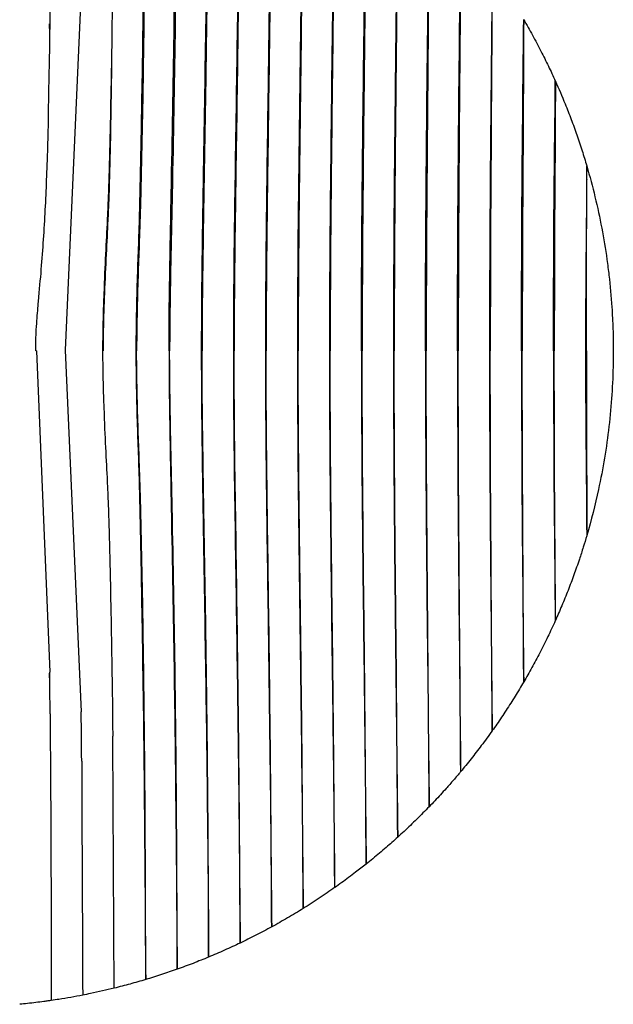
# Model space of a CAD drawing. Units: millimetres. Extents: x 1047 to 1779, y -441 to 748.
# Drawn here: x 1143 to 1222, y 345 to 477 of the extents above; entities that cross this region are included whole.
import ezdxf

# ---------------------------------------------------------------- set-up
doc = ezdxf.new("R2010")
doc.units = ezdxf.units.MM
doc.layers.add('1', color=18, linetype='Continuous', true_color=0x000000)
doc.layers.add('Make2D$Visibile$Curve', color=18, linetype='Continuous', true_color=0x000000)

msp = doc.modelspace()

# ---------------------------------------------------------------- linework, layer by layer
at = {"layer": '1'}
for points in [[(1151.1, 480.53), (1148.97, 432.54), (1151.1, 384.34)], [(1145.13, 432.44), (1146.9, 389.61)]]:
    msp.add_lwpolyline(points, dxfattribs=at)
at = {"layer": 'Make2D$Visibile$Curve', "lineweight": -3}
for points, knots in [([(1159.69, 516.23), (1159.63, 509.38), (1159.59, 502.49), (1159.47, 488.61), (1159.39, 481.61), (1159.23, 470.91), (1159.17, 467.3), (1159.07, 461.78), (1159.03, 459.92), (1158.95, 456.17), (1158.92, 454.31), (1158.84, 450.87), (1158.79, 449.24), (1158.7, 446.23), (1158.65, 444.91), (1158.55, 442.03), (1158.5, 440.45), (1158.42, 436.84), (1158.39, 434.73), (1158.39, 432.44)], [0, 0, 0, 0, 27.020265, 27.020265, 54.040529, 54.040529, 67.550662, 67.550662, 74.305728, 74.305728, 81.060794, 81.060794, 87.81586, 87.81586, 94.570926, 94.570926, 101.325992, 101.325992, 108.081058, 108.081058, 108.081058, 108.081058]), ([(1159.69, 516.23), (1159.68, 502.53), (1159.62, 488.76), (1159.37, 470.9), (1159.32, 467.3), (1159.21, 461.78), (1159.17, 459.91), (1159.09, 456.16), (1159.05, 454.3), (1158.98, 451.62), (1158.95, 450.69), (1158.92, 449.8)], [-108.023339, -108.023339, -108.023339, -108.023339, -54.011669, -54.011669, -40.508752, -40.508752, -33.757293, -33.757293, -27.005835, -27.005835, -23.26251, -23.26251, -23.26251, -23.26251]), ([(1162.8, 432.44), (1162.8, 434.55), (1162.81, 436.6), (1162.86, 440.47), (1162.89, 442.29), (1162.95, 445.92), (1162.99, 447.72), (1163.05, 451.37), (1163.09, 453.21), (1163.26, 462.29), (1163.38, 469.11), (1163.68, 489.2), (1163.78, 502.08), (1163.88, 514.86)], [0, 0, 0, 0, 6.256692, 6.256692, 12.513385, 12.513385, 18.770077, 18.770077, 25.02677, 25.02677, 50.053539, 50.053539, 100.107078, 100.107078, 100.107078, 100.107078]), ([(1163.89, 514.85), (1163.87, 502.07), (1163.8, 489.2), (1163.52, 469.1), (1163.4, 462.28), (1163.22, 453.2), (1163.18, 451.36), (1163.11, 447.71), (1163.07, 445.91), (1162.99, 442.28), (1162.96, 440.46), (1162.9, 436.59), (1162.88, 434.55), (1162.88, 432.44)], [-100.047029, -100.047029, -100.047029, -100.047029, -50.023515, -50.023515, -25.011757, -25.011757, -18.758818, -18.758818, -12.505879, -12.505879, -6.252939, -6.252939, 0, 0, 0, 0]), ([(1168.08, 513.24), (1168, 500.9), (1167.86, 488.45), (1167.57, 468.89), (1167.46, 462.23), (1167.28, 451.59), (1167.22, 447.9), (1167.13, 440.34), (1167.1, 436.49), (1167.1, 432.44)], [0, 0, 0, 0, 47.914201, 47.914201, 71.871302, 71.871302, 83.849853, 83.849853, 95.828403, 95.828403, 95.828403, 95.828403]), ([(1168.08, 513.24), (1168.06, 500.89), (1167.97, 488.44), (1167.73, 471.08), (1167.67, 466.69), (1167.59, 462.16)], [-95.772266, -95.772266, -95.772266, -95.772266, -47.886133, -47.886133, -32.01895, -32.01895, -32.01895, -32.01895]), ([(1172.28, 511.36), (1172.18, 499.37), (1172.05, 487.25), (1171.78, 468.08), (1171.68, 461.52), (1171.52, 451.06), (1171.47, 447.48), (1171.4, 440.13), (1171.37, 436.3), (1171.38, 432.44)], [0, 0, 0, 0, 46.126212, 46.126212, 69.189318, 69.189318, 80.720871, 80.720871, 92.252424, 92.252424, 92.252424, 92.252424]), ([(1172.28, 511.36), (1172.23, 499.37), (1172.14, 487.24), (1171.89, 468.06), (1171.79, 461.51), (1171.63, 451.05), (1171.58, 447.47), (1171.52, 442.24), (1171.51, 440.66), (1171.5, 439.06)], [-92.195123, -92.195123, -92.195123, -92.195123, -46.097562, -46.097562, -23.048781, -23.048781, -11.52439, -11.52439, -6.647937, -6.647937, -6.647937, -6.647937]), ([(1176.48, 509.21), (1176.38, 497.59), (1176.24, 485.8), (1175.99, 467.06), (1175.89, 460.64), (1175.76, 450.42), (1175.72, 446.94), (1175.66, 439.82), (1175.64, 436.14), (1175.64, 432.44)], [0, 0, 0, 0, 44.258425, 44.258425, 66.387638, 66.387638, 77.452244, 77.452244, 88.516851, 88.516851, 88.516851, 88.516851]), ([(1176.48, 509.21), (1176.42, 497.59), (1176.33, 485.79), (1176.09, 467.05), (1175.99, 460.62), (1175.86, 450.41), (1175.82, 446.93), (1175.76, 439.81), (1175.74, 436.14), (1175.74, 432.44)], [-88.460986, -88.460986, -88.460986, -88.460986, -44.230493, -44.230493, -22.115247, -22.115247, -11.057623, -11.057623, 0, 0, 0, 0]), ([(1180.68, 506.76), (1180.57, 495.53), (1180.44, 484.1), (1180.2, 465.87), (1180.11, 459.61), (1179.96, 446.4), (1179.91, 439.51), (1179.91, 432.44)], [0, 0, 0, 0, 42.31289, 42.31289, 63.469335, 63.469335, 84.62578, 84.62578, 84.62578, 84.62578]), ([(1180.68, 506.76), (1180.62, 495.53), (1180.52, 484.08), (1180.3, 465.84), (1180.21, 459.58), (1180.07, 446.38), (1180.01, 439.51), (1180.01, 432.44)], [-84.571646, -84.571646, -84.571646, -84.571646, -42.285823, -42.285823, -21.142911, -21.142911, 0, 0, 0, 0]), ([(1184.87, 503.98), (1184.78, 493.17), (1184.63, 482.13), (1184.41, 464.48), (1184.34, 458.39), (1184.22, 445.72), (1184.17, 439.16), (1184.17, 432.44)], [0, 0, 0, 0, 40.184559, 40.184559, 60.276839, 60.276839, 80.369119, 80.369119, 80.369119, 80.369119]), ([(1184.88, 503.98), (1184.82, 493.17), (1184.72, 482.12), (1184.51, 464.46), (1184.44, 458.38), (1184.32, 445.71), (1184.27, 439.15), (1184.27, 432.44)], [-80.316603, -80.316603, -80.316603, -80.316603, -40.158302, -40.158302, -20.079151, -20.079151, 0, 0, 0, 0]), ([(1188.44, 432.44), (1188.44, 438.78), (1188.47, 444.96), (1188.57, 457.08), (1188.64, 462.91), (1188.84, 479.88), (1188.97, 490.48), (1189.07, 500.84)], [-75.810757, -75.810757, -75.810757, -75.810757, -56.858068, -56.858068, -37.905379, -37.905379, 0, 0, 0, 0]), ([(1189.07, 500.83), (1189.01, 490.48), (1188.92, 479.87), (1188.73, 462.89), (1188.67, 457.07), (1188.57, 444.95), (1188.54, 438.78), (1188.54, 432.44)], [-75.760192, -75.760192, -75.760192, -75.760192, -37.880096, -37.880096, -18.940048, -18.940048, 0, 0, 0, 0]), ([(1193.27, 497.27), (1193.17, 487.42), (1193.04, 477.29), (1192.87, 461.14), (1192.81, 455.61), (1192.73, 444.17), (1192.71, 438.36), (1192.71, 432.44)], [0, 0, 0, 0, 35.457634, 35.457634, 53.186451, 53.186451, 70.915268, 70.915268, 70.915268, 70.915268]), ([(1193.27, 497.26), (1193.21, 487.41), (1193.12, 477.28), (1192.96, 461.12), (1192.91, 455.6), (1192.83, 444.17), (1192.81, 438.36), (1192.81, 432.44)], [-70.866737, -70.866737, -70.866737, -70.866737, -35.433368, -35.433368, -17.716684, -17.716684, 0, 0, 0, 0]), ([(1196.97, 432.44), (1196.97, 437.92), (1196.99, 443.39), (1197.06, 454), (1197.1, 459.16), (1197.25, 474.35), (1197.37, 483.92), (1197.47, 493.2)], [-65.600814, -65.600814, -65.600814, -65.600814, -49.20061, -49.20061, -32.800407, -32.800407, 0, 0, 0, 0]), ([(1197.47, 493.19), (1197.41, 483.91), (1197.33, 474.33), (1197.2, 459.15), (1197.15, 453.99), (1197.09, 443.38), (1197.07, 437.91), (1197.07, 432.44)], [-65.554467, -65.554467, -65.554467, -65.554467, -32.777234, -32.777234, -16.388617, -16.388617, 0, 0, 0, 0]), ([(1201.24, 432.44), (1201.24, 442.41), (1201.3, 452.23), (1201.47, 470.98), (1201.57, 479.89), (1201.66, 488.52)], [-59.882695, -59.882695, -59.882695, -59.882695, -29.941348, -29.941348, 0, 0, 0, 0]), ([(1201.67, 488.52), (1201.62, 479.88), (1201.54, 470.96), (1201.45, 458.65), (1201.43, 455.68), (1201.41, 452.66)], [-59.837485, -59.837485, -59.837485, -59.837485, -29.918743, -29.918743, -20.54763, -20.54763, -20.54763, -20.54763]), ([(1205.86, 483.08), (1205.78, 475.2), (1205.69, 467.06), (1205.55, 450.13), (1205.51, 441.33), (1205.51, 432.44)], [0, 0, 0, 0, 26.671879, 26.671879, 53.343759, 53.343759, 53.343759, 53.343759]), ([(1205.87, 483.07), (1205.82, 475.19), (1205.76, 467.04), (1205.65, 450.12), (1205.61, 441.32), (1205.61, 432.44)], [-53.300613, -53.300613, -53.300613, -53.300613, -26.650306, -26.650306, 0, 0, 0, 0]), ([(1209.77, 432.44), (1209.77, 440.08), (1209.8, 447.67), (1209.91, 462.46), (1209.99, 469.62), (1210.06, 476.57)], [-45.87058, -45.87058, -45.87058, -45.87058, -22.93529, -22.93529, 0, 0, 0, 0]), ([(1210.06, 476.56), (1210.03, 469.6), (1209.99, 462.44), (1209.9, 447.66), (1209.87, 440.07), (1209.87, 432.44)], [-45.828875, -45.828875, -45.828875, -45.828875, -22.914438, -22.914438, 0, 0, 0, 0]), ([(1210.06, 476.56), (1210.46, 475.88), (1210.85, 475.2), (1211.23, 474.51), (1211.61, 473.8), (1211.99, 473.09), (1212.36, 472.37), (1212.7, 471.71), (1213.03, 471.04), (1213.35, 470.37), (1213.67, 469.72), (1213.97, 469.07), (1214.27, 468.41)], [0, 0, 0, 0, 2.36129, 2.36129, 2.36129, 4.775898, 4.775898, 4.775898, 7.010502, 7.010502, 7.010502, 9.179852, 9.179852, 9.179852, 9.179852]), ([(1145.03, 432.44), (1145.03, 433.34), (1145.05, 434.13), (1145.12, 435.41), (1145.15, 435.94), (1145.26, 437.41), (1145.33, 438.23), (1145.54, 440.56), (1145.67, 441.93), (1146, 445.99), (1146.17, 448.58), (1146.38, 452.54), (1146.44, 453.89), (1146.54, 456.56), (1146.59, 457.84), (1146.68, 460.8), (1146.72, 461.94), (1146.74, 464.46), (1146.76, 465.81), (1146.82, 468.53), (1146.84, 469.89), (1146.91, 472.57), (1146.94, 473.91), (1146.9, 475.26)], [0.505973, 0.505973, 0.505973, 0.505973, 3.152594, 3.152594, 5.799216, 5.799216, 11.092458, 11.092458, 21.678944, 21.678944, 42.851915, 42.851915, 53.438401, 53.438401, 64.024886, 64.024886, 69.318129, 69.318129, 74.611372, 74.611372, 79.904614, 79.904614, 85.197799, 85.197799, 85.197799, 85.197799]), ([(1155.18, 474.34), (1155.16, 472.62), (1155.12, 470.9), (1155.04, 466.74), (1155, 464.29), (1154.88, 459.33), (1154.82, 456.95), (1154.73, 453.9), (1154.7, 452.97), (1154.63, 451.34), (1154.6, 450.62), (1154.49, 448.43), (1154.42, 446.92), (1154.26, 443.7), (1154.18, 442.01), (1154.07, 439.03), (1154.03, 437.96), (1153.97, 435.45), (1153.95, 433.99), (1153.95, 432.44)], [11.795653, 11.795653, 11.795653, 11.795653, 18.398795, 18.398795, 27.598193, 27.598193, 36.797591, 36.797591, 41.39729, 41.39729, 45.99699, 45.99699, 55.196388, 55.196388, 64.395786, 64.395786, 68.995485, 68.995485, 73.595184, 73.595184, 73.595184, 73.595184]), ([(1154.85, 453.72), (1154.86, 454.1), (1154.87, 454.49), (1154.95, 456.93), (1154.99, 459.31), (1155.09, 464.26), (1155.12, 466.72), (1155.18, 470.88), (1155.2, 472.61), (1155.22, 474.33)], [34.933249, 34.933249, 34.933249, 34.933249, 36.759813, 36.759813, 45.949766, 45.949766, 55.139719, 55.139719, 61.742033, 61.742033, 61.742033, 61.742033]), ([(1214.04, 432.44), (1214.04, 438.59), (1214.06, 444.71), (1214.14, 456.75), (1214.24, 462.65), (1214.27, 468.41)], [0, 0, 0, 0, 18.442676, 18.442676, 36.885353, 36.885353, 36.885353, 36.885353]), ([(1214.28, 468.39), (1214.73, 467.38), (1215.17, 466.36), (1215.58, 465.34), (1215.86, 464.66), (1216.13, 463.97), (1216.39, 463.28), (1216.65, 462.59), (1216.9, 461.89), (1217.14, 461.2), (1217.38, 460.5), (1217.62, 459.8), (1217.84, 459.1), (1218.06, 458.43), (1218.26, 457.76), (1218.46, 457.09)], [0, 0, 0, 0, 3.316305, 3.316305, 3.316305, 5.530762, 5.530762, 5.530762, 7.745648, 7.745648, 7.745648, 9.959819, 9.959819, 9.959819, 12.062799, 12.062799, 12.062799, 12.062799]), ([(1214.28, 467.15), (1214.28, 461.78), (1214.21, 456.3), (1214.18, 448.97), (1214.17, 447.22), (1214.17, 445.47)], [-35.520772, -35.520772, -35.520772, -35.520772, -18.419787, -18.419787, -13.10138, -13.10138, -13.10138, -13.10138]), ([(1167.59, 462.16), (1167.55, 459.86), (1167.51, 457.52), (1167.41, 451.58), (1167.35, 447.9), (1167.24, 440.33), (1167.2, 436.49), (1167.2, 432.44)], [-32.01895, -32.01895, -32.01895, -32.01895, -23.943066, -23.943066, -11.971533, -11.971533, 0, 0, 0, 0]), ([(1218.47, 457.04), (1218.87, 455.69), (1219.23, 454.32), (1219.56, 452.96), (1219.9, 451.58), (1220.19, 450.19), (1220.46, 448.8), (1220.72, 447.41), (1220.96, 446.01), (1221.15, 444.61), (1221.25, 443.9), (1221.34, 443.2), (1221.42, 442.5), (1221.59, 441.09), (1221.71, 439.68), (1221.81, 438.26), (1221.87, 437.29), (1221.92, 436.32), (1221.95, 435.35), (1221.97, 434.87), (1221.98, 434.38), (1221.99, 433.89), (1222, 433.65), (1222, 433.41), (1222, 433.17), (1222, 432.92), (1222, 432.68), (1222, 432.44)], [0, 0, 0, 0, 4.231228, 4.231228, 4.231228, 8.486433, 8.486433, 8.486433, 12.741652, 12.741652, 12.741652, 14.868523, 14.868523, 14.868523, 19.12425, 19.12425, 19.12425, 22.03673, 22.03673, 22.03673, 23.494335, 23.494335, 23.494335, 24.223308, 24.223308, 24.223308, 24.952334, 24.952334, 24.952334, 24.952334]), ([(1154.05, 432.44), (1154.05, 433.99), (1154.08, 435.44), (1154.15, 437.94), (1154.19, 439.01), (1154.31, 441.98), (1154.39, 443.67), (1154.55, 446.88), (1154.62, 448.39), (1154.72, 450.58), (1154.76, 451.31), (1154.81, 452.62), (1154.83, 453.15), (1154.85, 453.72)], [0, 0, 0, 0, 4.594977, 4.594977, 9.189953, 9.189953, 18.379906, 18.379906, 27.569859, 27.569859, 32.164836, 32.164836, 34.933249, 34.933249, 34.933249, 34.933249]), ([(1158.92, 449.8), (1158.9, 449.08), (1158.88, 448.38), (1158.81, 446.2), (1158.76, 444.88), (1158.65, 442.01), (1158.6, 440.44), (1158.52, 436.84), (1158.48, 434.72), (1158.48, 432.44)], [-23.26251, -23.26251, -23.26251, -23.26251, -20.254376, -20.254376, -13.502917, -13.502917, -6.751459, -6.751459, 0, 0, 0, 0]), ([(1153.95, 432.44), (1153.95, 430.89), (1153.97, 429.41), (1154.03, 426.93), (1154.07, 425.84), (1154.18, 422.85), (1154.26, 421.16), (1154.42, 417.95), (1154.49, 416.44), (1154.6, 414.25), (1154.63, 413.53), (1154.7, 411.9), (1154.73, 410.96), (1154.82, 407.93), (1154.88, 405.54), (1155, 400.59), (1155.04, 398.13), (1155.18, 390.87), (1155.26, 386.13), (1155.29, 381.4)], [0, 0, 0, 0, 4.599109, 4.599109, 9.198219, 9.198219, 18.396438, 18.396438, 27.594657, 27.594657, 32.193766, 32.193766, 36.792875, 36.792875, 45.991094, 45.991094, 55.189313, 55.189313, 73.585749, 73.585749, 73.585749, 73.585749]), ([(1158.39, 432.44), (1158.39, 430.15), (1158.42, 428.03), (1158.5, 424.42), (1158.55, 422.85), (1158.65, 419.97), (1158.7, 418.64), (1158.79, 415.64), (1158.84, 414), (1158.92, 410.57), (1158.95, 408.7), (1159.03, 404.95), (1159.07, 403.09), (1159.17, 397.57), (1159.23, 393.97), (1159.39, 383.26), (1159.47, 376.27), (1159.59, 362.38), (1159.63, 355.49), (1159.69, 348.64)], [0, 0, 0, 0, 6.755064, 6.755064, 13.510127, 13.510127, 20.265191, 20.265191, 27.020254, 27.020254, 33.775318, 33.775318, 40.530381, 40.530381, 54.040508, 54.040508, 81.060762, 81.060762, 108.081016, 108.081016, 108.081016, 108.081016]), ([(1158.92, 415.08), (1158.9, 415.8), (1158.88, 416.49), (1158.81, 418.67), (1158.76, 420), (1158.65, 422.87), (1158.6, 424.44), (1158.52, 428.04), (1158.48, 430.15), (1158.48, 432.44)], [84.763255, 84.763255, 84.763255, 84.763255, 87.768992, 87.768992, 94.520453, 94.520453, 101.271914, 101.271914, 108.023375, 108.023375, 108.023375, 108.023375]), ([(1162.8, 432.44), (1162.8, 430.32), (1162.81, 428.28), (1162.86, 424.41), (1162.89, 422.58), (1162.95, 418.95), (1162.99, 417.15), (1163.05, 413.51), (1163.09, 411.66), (1163.26, 402.58), (1163.38, 395.76), (1163.68, 375.68), (1163.78, 362.8), (1163.88, 350.02)], [-100.107078, -100.107078, -100.107078, -100.107078, -93.850386, -93.850386, -87.593694, -87.593694, -81.337001, -81.337001, -75.080309, -75.080309, -50.053539, -50.053539, 0, 0, 0, 0]), ([(1163.89, 350.02), (1163.87, 362.8), (1163.8, 375.68), (1163.52, 395.77), (1163.4, 402.59), (1163.22, 411.67), (1163.18, 413.52), (1163.11, 417.16), (1163.07, 418.96), (1162.99, 422.59), (1162.96, 424.41), (1162.9, 428.28), (1162.88, 430.32), (1162.88, 432.44)], [0, 0, 0, 0, 50.023515, 50.023515, 75.035272, 75.035272, 81.288211, 81.288211, 87.541151, 87.541151, 93.79409, 93.79409, 100.047029, 100.047029, 100.047029, 100.047029]), ([(1167.1, 432.44), (1167.1, 428.39), (1167.13, 424.54), (1167.22, 416.97), (1167.28, 413.28), (1167.46, 402.64), (1167.57, 395.98), (1167.86, 376.43), (1168, 363.98), (1168.08, 351.64)], [0, 0, 0, 0, 11.97855, 11.97855, 23.957101, 23.957101, 47.914201, 47.914201, 95.828403, 95.828403, 95.828403, 95.828403]), ([(1167.59, 402.71), (1167.55, 405.02), (1167.51, 407.36), (1167.41, 413.29), (1167.35, 416.98), (1167.24, 424.54), (1167.2, 428.39), (1167.2, 432.44)], [63.757255, 63.757255, 63.757255, 63.757255, 71.829199, 71.829199, 83.800732, 83.800732, 95.772265, 95.772265, 95.772265, 95.772265]), ([(1171.38, 432.44), (1171.37, 424.68), (1171.47, 417.35), (1171.68, 403.39), (1171.78, 396.83), (1172.05, 377.65), (1172.18, 365.51), (1172.28, 353.51)], [0, 0, 0, 0, 23.101522, 23.101522, 46.203044, 46.203044, 92.406088, 92.406088, 92.406088, 92.406088]), ([(1172.28, 353.51), (1172.23, 365.51), (1172.14, 377.66), (1171.89, 396.84), (1171.79, 403.41), (1171.58, 417.36), (1171.47, 424.69), (1171.48, 432.44)], [0, 0, 0, 0, 46.174352, 46.174352, 69.261529, 69.261529, 92.348705, 92.348705, 92.348705, 92.348705]), ([(1175.64, 432.44), (1175.64, 428.73), (1175.66, 425.05), (1175.72, 417.93), (1175.76, 414.45), (1175.89, 404.23), (1175.99, 397.81), (1176.24, 379.07), (1176.38, 367.28), (1176.48, 355.66)], [0, 0, 0, 0, 11.064606, 11.064606, 22.129212, 22.129212, 44.258425, 44.258425, 88.51685, 88.51685, 88.51685, 88.51685]), ([(1176.48, 355.66), (1176.42, 367.29), (1176.33, 379.09), (1176.09, 397.83), (1175.99, 404.25), (1175.86, 414.46), (1175.82, 417.94), (1175.76, 425.06), (1175.74, 428.73), (1175.74, 432.44)], [0, 0, 0, 0, 44.230493, 44.230493, 66.345739, 66.345739, 77.403363, 77.403363, 88.460986, 88.460986, 88.460986, 88.460986]), ([(1179.91, 432.44), (1179.91, 425.37), (1179.96, 418.48), (1180.11, 405.28), (1180.2, 399.01), (1180.44, 380.77), (1180.57, 369.34), (1180.68, 358.11)], [0, 0, 0, 0, 21.156427, 21.156427, 42.312853, 42.312853, 84.625706, 84.625706, 84.625706, 84.625706]), ([(1180.68, 358.11), (1180.62, 369.35), (1180.52, 380.79), (1180.3, 399.03), (1180.21, 405.29), (1180.07, 418.49), (1180.01, 425.37), (1180.01, 432.44)], [0, 0, 0, 0, 42.285709, 42.285709, 63.428563, 63.428563, 84.571418, 84.571418, 84.571418, 84.571418]), ([(1184.17, 432.44), (1184.17, 425.72), (1184.22, 419.16), (1184.34, 406.48), (1184.41, 400.39), (1184.63, 382.74), (1184.78, 371.7), (1184.87, 360.89)], [0, 0, 0, 0, 20.09228, 20.09228, 40.184559, 40.184559, 80.369119, 80.369119, 80.369119, 80.369119]), ([(1184.88, 360.89), (1184.82, 371.71), (1184.72, 382.76), (1184.51, 400.41), (1184.44, 406.49), (1184.32, 419.16), (1184.27, 425.72), (1184.27, 432.44)], [0, 0, 0, 0, 40.158302, 40.158302, 60.237452, 60.237452, 80.316603, 80.316603, 80.316603, 80.316603]), ([(1188.44, 432.44), (1188.44, 426.09), (1188.47, 419.91), (1188.57, 407.79), (1188.64, 401.97), (1188.84, 384.99), (1188.97, 374.39), (1189.07, 364.04)], [0, 0, 0, 0, 18.952689, 18.952689, 37.905379, 37.905379, 75.810757, 75.810757, 75.810757, 75.810757]), ([(1189.07, 364.04), (1189.01, 374.4), (1188.92, 385.01), (1188.73, 401.99), (1188.67, 407.81), (1188.57, 419.92), (1188.54, 426.09), (1188.54, 432.44)], [0, 0, 0, 0, 37.880096, 37.880096, 56.820144, 56.820144, 75.760192, 75.760192, 75.760192, 75.760192]), ([(1192.71, 432.44), (1192.71, 420.58), (1192.81, 409.12), (1193.04, 387.58), (1193.17, 377.46), (1193.27, 367.61)], [-71.128373, -71.128373, -71.128373, -71.128373, -35.564186, -35.564186, 0, 0, 0, 0]), ([(1193.27, 367.61), (1193.21, 377.46), (1193.12, 387.6), (1192.96, 403.75), (1192.91, 409.28), (1192.83, 420.7), (1192.81, 426.51), (1192.81, 432.44)], [0, 0, 0, 0, 35.433325, 35.433325, 53.149987, 53.149987, 70.86665, 70.86665, 70.86665, 70.86665]), ([(1196.97, 432.44), (1196.97, 426.97), (1196.99, 421.53), (1197.06, 410.89), (1197.1, 405.69), (1197.25, 390.51), (1197.37, 380.95), (1197.47, 371.68)], [0, 0, 0, 0, 16.400184, 16.400184, 32.800367, 32.800367, 65.600734, 65.600734, 65.600734, 65.600734]), ([(1197.47, 371.68), (1197.41, 380.96), (1197.33, 390.53), (1197.2, 405.71), (1197.15, 410.9), (1197.09, 421.54), (1197.07, 426.97), (1197.07, 432.44)], [0, 0, 0, 0, 32.777195, 32.777195, 49.165792, 49.165792, 65.554389, 65.554389, 65.554389, 65.554389]), ([(1201.24, 432.44), (1201.24, 422.47), (1201.3, 412.63), (1201.47, 393.89), (1201.57, 384.98), (1201.66, 376.35)], [0, 0, 0, 0, 29.941208, 29.941208, 59.882416, 59.882416, 59.882416, 59.882416]), ([(1205.51, 432.44), (1205.51, 423.54), (1205.55, 414.74), (1205.69, 397.82), (1205.78, 389.67), (1205.86, 381.8)], [0, 0, 0, 0, 26.671879, 26.671879, 53.343759, 53.343759, 53.343759, 53.343759]), ([(1205.87, 381.81), (1205.82, 389.69), (1205.76, 397.83), (1205.65, 414.76), (1205.61, 423.55), (1205.61, 432.44)], [0, 0, 0, 0, 26.650306, 26.650306, 53.300613, 53.300613, 53.300613, 53.300613]), ([(1209.77, 432.44), (1209.77, 424.79), (1209.8, 417.2), (1209.91, 402.41), (1209.99, 395.26), (1210.06, 388.3)], [0, 0, 0, 0, 22.93529, 22.93529, 45.87058, 45.87058, 45.87058, 45.87058]), ([(1210.06, 389.32), (1210.03, 395.96), (1209.98, 402.79), (1209.9, 417.21), (1209.87, 424.8), (1209.87, 432.44)], [1.103758, 1.103758, 1.103758, 1.103758, 22.914438, 22.914438, 45.828875, 45.828875, 45.828875, 45.828875]), ([(1214.04, 432.44), (1214.04, 426.28), (1214.06, 420.17), (1214.14, 408.12), (1214.24, 402.23), (1214.27, 396.47)], [-36.885382, -36.885382, -36.885382, -36.885382, -18.442691, -18.442691, 0, 0, 0, 0]), ([(1222, 432.44), (1222, 432.26), (1222, 432.08), (1222, 431.91), (1222, 431.55), (1222, 431.2), (1221.99, 430.84), (1221.96, 429.42), (1221.9, 428.01), (1221.81, 426.59), (1221.71, 425.18), (1221.58, 423.76), (1221.42, 422.36), (1221.26, 420.95), (1221.06, 419.54), (1220.83, 418.14), (1220.6, 416.75), (1220.33, 415.35), (1220.03, 413.97), (1219.59, 411.91), (1219.07, 409.86), (1218.47, 407.83)], [0, 0, 0, 0, 0.531642, 0.531642, 0.531642, 1.594949, 1.594949, 1.594949, 5.85016, 5.85016, 5.85016, 10.105899, 10.105899, 10.105899, 14.36145, 14.36145, 14.36145, 18.616639, 18.616639, 18.616639, 24.953552, 24.953552, 24.953552, 24.953552]), ([(1214.28, 397.72), (1214.28, 403.09), (1214.21, 408.57), (1214.18, 415.9), (1214.17, 417.64), (1214.17, 419.39)], [1.314824, 1.314824, 1.314824, 1.314824, 18.419773, 18.419773, 23.734268, 23.734268, 23.734268, 23.734268]), ([(1159.69, 348.64), (1159.68, 362.35), (1159.62, 376.12), (1159.37, 393.97), (1159.32, 397.58), (1159.21, 403.1), (1159.17, 404.96), (1159.09, 408.71), (1159.05, 410.57), (1158.98, 413.25), (1158.95, 414.18), (1158.92, 415.08)], [0, 0, 0, 0, 54.011687, 54.011687, 67.514609, 67.514609, 74.26607, 74.26607, 81.017531, 81.017531, 84.763255, 84.763255, 84.763255, 84.763255]), ([(1201.67, 376.36), (1201.62, 384.99), (1201.54, 393.91), (1201.45, 405.91), (1201.43, 408.57), (1201.41, 411.27)], [0, 0, 0, 0, 29.918605, 29.918605, 38.313871, 38.313871, 38.313871, 38.313871]), ([(1218.46, 407.78), (1218.31, 407.28), (1218.16, 406.77), (1218, 406.27), (1217.83, 405.73), (1217.66, 405.19), (1217.48, 404.66), (1217.24, 403.96), (1217, 403.26), (1216.75, 402.57), (1216.5, 401.88), (1216.24, 401.19), (1215.97, 400.5), (1215.7, 399.81), (1215.42, 399.13), (1215.13, 398.45), (1214.86, 397.79), (1214.57, 397.14), (1214.28, 396.49)], [0, 0, 0, 0, 1.58325, 1.58325, 1.58325, 3.276881, 3.276881, 3.276881, 5.491524, 5.491524, 5.491524, 7.706287, 7.706287, 7.706287, 9.920357, 9.920357, 9.920357, 12.062598, 12.062598, 12.062598, 12.062598]), ([(1168.08, 351.64), (1168.06, 363.98), (1167.97, 376.43), (1167.73, 393.8), (1167.67, 398.18), (1167.59, 402.71)], [0, 0, 0, 0, 47.886133, 47.886133, 63.757255, 63.757255, 63.757255, 63.757255]), ([(1214.27, 396.47), (1213.95, 395.75), (1213.61, 395.04), (1213.27, 394.34), (1212.92, 393.61), (1212.56, 392.89), (1212.19, 392.18), (1211.85, 391.52), (1211.5, 390.86), (1211.14, 390.21), (1210.79, 389.57), (1210.43, 388.94), (1210.06, 388.31)], [0, 0, 0, 0, 2.352747, 2.352747, 2.352747, 4.766962, 4.766962, 4.766962, 7.001209, 7.001209, 7.001209, 9.179819, 9.179819, 9.179819, 9.179819]), ([(1210.06, 388.3), (1209.69, 387.67), (1209.3, 387.03), (1208.92, 386.4), (1208.53, 385.78), (1208.13, 385.15), (1207.72, 384.53), (1207.32, 383.91), (1206.9, 383.29), (1206.48, 382.68), (1206.28, 382.39), (1206.07, 382.1), (1205.87, 381.81)], [0, 0, 0, 0, 2.217555, 2.217555, 2.217555, 4.438566, 4.438566, 4.438566, 6.670334, 6.670334, 6.670334, 7.739033, 7.739033, 7.739033, 7.739033]), ([(1146.95, 384.06), (1146.96, 381.64), (1146.98, 379.23), (1147, 376.83), (1147.01, 375.04), (1147.02, 373.26), (1147.03, 371.48), (1147.04, 371.04), (1147.04, 370.59), (1147.04, 370.15), (1147.05, 368.79), (1147.05, 367.43), (1147.06, 366.08), (1147.06, 364.72), (1147.07, 363.37), (1147.07, 362.01), (1147.08, 359.3), (1147.08, 356.6), (1147.09, 353.89), (1147.09, 351.21), (1147.09, 348.53), (1147.1, 345.85)], [0, 0, 0, 0, 9.557745, 9.557745, 9.557745, 16.636617, 16.636617, 16.636617, 18.406344, 18.406344, 18.406344, 23.798668, 23.798668, 23.798668, 29.190986, 29.190986, 29.190986, 39.975592, 39.975592, 39.975592, 50.670171, 50.670171, 50.670171, 50.670171]), ([(1155.49, 347.49), (1155.48, 348.33), (1155.48, 349.16), (1155.47, 350), (1155.46, 352.1), (1155.45, 354.21), (1155.44, 356.32), (1155.43, 357.94), (1155.42, 359.57), (1155.41, 361.19), (1155.41, 362.82), (1155.4, 364.44), (1155.39, 366.07), (1155.39, 366.31), (1155.39, 366.54), (1155.38, 366.77), (1155.38, 367.7), (1155.37, 368.62), (1155.37, 369.55), (1155.36, 370.48), (1155.36, 371.41), (1155.35, 372.34), (1155.35, 373.27), (1155.34, 374.2), (1155.34, 375.13), (1155.33, 376.49), (1155.32, 377.85), (1155.31, 379.22), (1155.31, 379.85), (1155.3, 380.46), (1155.3, 381.06)], [0.000437, 0.000437, 0.000437, 0.000437, 3.309206, 3.309206, 3.309206, 11.643913, 11.643913, 11.643913, 18.051568, 18.051568, 18.051568, 24.459261, 24.459261, 24.459261, 25.369105, 25.369105, 25.369105, 29.00848, 29.00848, 29.00848, 32.647853, 32.647853, 32.647853, 36.287207, 36.287207, 36.287207, 41.59756, 41.59756, 41.59756, 43.977485, 43.977485, 43.977485, 43.977485]), ([(1205.86, 381.8), (1205.39, 381.13), (1204.91, 380.47), (1204.41, 379.82), (1204.19, 379.52), (1203.97, 379.23), (1203.74, 378.93), (1203.28, 378.34), (1202.82, 377.76), (1202.35, 377.18), (1202.13, 376.91), (1201.9, 376.63), (1201.67, 376.36)], [0, 0, 0, 0, 2.451849, 2.451849, 2.451849, 3.56767, 3.56767, 3.56767, 5.799252, 5.799252, 5.799252, 6.873015, 6.873015, 6.873015, 6.873015]), ([(1151.16, 377.76), (1151.16, 376.93), (1151.16, 376.1), (1151.17, 375.27), (1151.17, 374.83), (1151.17, 374.4), (1151.17, 373.96), (1151.17, 373.1), (1151.18, 372.23), (1151.18, 371.36), (1151.19, 370.49), (1151.19, 369.63), (1151.19, 368.76), (1151.19, 368.33), (1151.2, 367.9), (1151.2, 367.47), (1151.2, 367.36), (1151.2, 367.25), (1151.2, 367.14), (1151.2, 366.11), (1151.21, 365.08), (1151.21, 364.06), (1151.22, 363.03), (1151.22, 362), (1151.23, 360.98), (1151.24, 358.92), (1151.25, 356.87), (1151.26, 354.82), (1151.26, 352.84), (1151.27, 350.87), (1151.28, 348.89), (1151.29, 348.11), (1151.29, 347.34), (1151.29, 346.56)], [-41.189029, -41.189029, -41.189029, -41.189029, -37.913518, -37.913518, -37.913518, -36.203463, -36.203463, -36.203463, -32.783341, -32.783341, -32.783341, -29.36322, -29.36322, -29.36322, -27.653159, -27.653159, -27.653159, -27.225644, -27.225644, -27.225644, -23.155453, -23.155453, -23.155453, -19.085264, -19.085264, -19.085264, -10.944901, -10.944901, -10.944901, -3.083345, -3.083345, -3.083345, -0.000251, -0.000251, -0.000251, -0.000251]), ([(1201.66, 376.35), (1201.35, 375.97), (1201.03, 375.59), (1200.7, 375.22), (1200.38, 374.84), (1200.05, 374.47), (1199.72, 374.1), (1199.47, 373.82), (1199.22, 373.55), (1198.97, 373.27), (1198.48, 372.74), (1197.98, 372.21), (1197.47, 371.68)], [0, 0, 0, 0, 1.487822, 1.487822, 1.487822, 2.977584, 2.977584, 2.977584, 4.091403, 4.091403, 4.091403, 6.280563, 6.280563, 6.280563, 6.280563]), ([(1197.47, 371.68), (1197.19, 371.39), (1196.92, 371.11), (1196.64, 370.84), (1196.37, 370.56), (1196.09, 370.28), (1195.81, 370), (1195.53, 369.73), (1195.25, 369.46), (1194.96, 369.19), (1194.41, 368.65), (1193.84, 368.13), (1193.27, 367.61)], [0, 0, 0, 0, 1.176712, 1.176712, 1.176712, 2.356022, 2.356022, 2.356022, 3.530333, 3.530333, 3.530333, 5.843371, 5.843371, 5.843371, 5.843371]), ([(1193.27, 367.61), (1193.01, 367.38), (1192.76, 367.15), (1192.5, 366.92), (1192.25, 366.69), (1191.99, 366.47), (1191.73, 366.24), (1191.43, 365.99), (1191.14, 365.74), (1190.84, 365.49), (1190.55, 365.24), (1190.25, 364.99), (1189.95, 364.75), (1189.66, 364.51), (1189.37, 364.27), (1189.07, 364.04)], [0, 0, 0, 0, 1.028238, 1.028238, 1.028238, 2.058879, 2.058879, 2.058879, 3.220061, 3.220061, 3.220061, 4.38103, 4.38103, 4.38103, 5.508486, 5.508486, 5.508486, 5.508486]), ([(1189.07, 364.04), (1188.6, 363.66), (1188.13, 363.3), (1187.66, 362.93), (1187.35, 362.7), (1187.04, 362.46), (1186.73, 362.23), (1186.12, 361.78), (1185.5, 361.33), (1184.88, 360.89)], [0, 0, 0, 0, 1.793894, 1.793894, 1.793894, 2.955123, 2.955123, 2.955123, 5.245237, 5.245237, 5.245237, 5.245237]), ([(1184.87, 360.89), (1184.53, 360.65), (1184.19, 360.41), (1183.85, 360.18), (1183.5, 359.94), (1183.15, 359.7), (1182.79, 359.47), (1182.44, 359.24), (1182.09, 359), (1181.73, 358.78), (1181.38, 358.55), (1181.03, 358.33), (1180.68, 358.11)], [0, 0, 0, 0, 1.243451, 1.243451, 1.243451, 2.517656, 2.517656, 2.517656, 3.790097, 3.790097, 3.790097, 5.031088, 5.031088, 5.031088, 5.031088]), ([(1180.68, 358.11), (1180.34, 357.9), (1180, 357.69), (1179.65, 357.49), (1179.3, 357.27), (1178.95, 357.06), (1178.59, 356.86), (1177.9, 356.45), (1177.19, 356.05), (1176.48, 355.66)], [0, 0, 0, 0, 1.199881, 1.199881, 1.199881, 2.430208, 2.430208, 2.430208, 4.858413, 4.858413, 4.858413, 4.858413]), ([(1176.48, 355.66), (1176.13, 355.47), (1175.78, 355.29), (1175.43, 355.1), (1175.08, 354.92), (1174.73, 354.73), (1174.38, 354.55), (1174.03, 354.37), (1173.68, 354.2), (1173.32, 354.02), (1172.98, 353.85), (1172.63, 353.68), (1172.28, 353.51)], [0, 0, 0, 0, 1.185746, 1.185746, 1.185746, 2.372698, 2.372698, 2.372698, 3.558292, 3.558292, 3.558292, 4.714212, 4.714212, 4.714212, 4.714212]), ([(1172.28, 353.51), (1171.94, 353.35), (1171.6, 353.19), (1171.25, 353.03), (1170.9, 352.87), (1170.55, 352.71), (1170.19, 352.55), (1169.84, 352.39), (1169.48, 352.23), (1169.13, 352.08), (1168.78, 351.93), (1168.43, 351.78), (1168.08, 351.64)], [0, 0, 0, 0, 1.1362, 1.1362, 1.1362, 2.300843, 2.300843, 2.300843, 3.464252, 3.464252, 3.464252, 4.598699, 4.598699, 4.598699, 4.598699]), ([(1168.08, 351.64), (1167.74, 351.49), (1167.4, 351.35), (1167.06, 351.22), (1166.7, 351.08), (1166.35, 350.94), (1166, 350.8), (1165.3, 350.53), (1164.59, 350.27), (1163.89, 350.02)], [0, 0, 0, 0, 1.10763, 1.10763, 1.10763, 2.246299, 2.246299, 2.246299, 4.493094, 4.493094, 4.493094, 4.493094]), ([(1163.88, 350.02), (1163.19, 349.77), (1162.49, 349.53), (1161.78, 349.3), (1161.09, 349.07), (1160.39, 348.85), (1159.69, 348.64)], [0, 0, 0, 0, 2.221963, 2.221963, 2.221963, 4.415052, 4.415052, 4.415052, 4.415052]), ([(1159.69, 348.64), (1158.99, 348.43), (1158.3, 348.23), (1157.6, 348.04), (1156.9, 347.85), (1156.19, 347.67), (1155.49, 347.49)], [0, 0, 0, 0, 2.175983, 2.175983, 2.175983, 4.350631, 4.350631, 4.350631, 4.350631]), ([(1151.29, 346.56), (1150.77, 346.46), (1150.25, 346.36), (1149.73, 346.27), (1149.19, 346.18), (1148.66, 346.09), (1148.13, 346), (1147.79, 345.95), (1147.44, 345.9), (1147.1, 345.85)], [0, 0, 0, 0, 1.593376, 1.593376, 1.593376, 3.212218, 3.212218, 3.212218, 4.254839, 4.254839, 4.254839, 4.254839]), ([(1155.49, 347.49), (1154.97, 347.36), (1154.45, 347.24), (1153.93, 347.12), (1153.4, 347), (1152.87, 346.88), (1152.33, 346.77), (1151.99, 346.7), (1151.64, 346.63), (1151.29, 346.56)], [0, 0, 0, 0, 1.605841, 1.605841, 1.605841, 3.237423, 3.237423, 3.237423, 4.298135, 4.298135, 4.298135, 4.298135]), ([(1147.1, 345.85), (1146.95, 345.83), (1146.8, 345.81), (1146.66, 345.79), (1146.48, 345.76), (1146.3, 345.74), (1146.12, 345.71), (1145.76, 345.66), (1145.4, 345.62), (1145.04, 345.57), (1144.68, 345.53), (1144.32, 345.49), (1143.95, 345.45), (1143.6, 345.41), (1143.25, 345.37), (1142.9, 345.34)], [0, 0, 0, 0, 0.445927, 0.445927, 0.445927, 0.990537, 0.990537, 0.990537, 2.079675, 2.079675, 2.079675, 3.168036, 3.168036, 3.168036, 4.230192, 4.230192, 4.230192, 4.230192])]:
    msp.add_open_spline(points, degree=3, knots=knots, dxfattribs=at)
for points in [[(1146.95, 480.81), (1146.94, 478.82), (1146.92, 476.96), (1146.9, 475.26)], [(1155.22, 474.33), (1155.25, 476.69), (1155.27, 479.04), (1155.29, 481.38)], [(1146.9, 475.26), (1146.89, 475.51), (1146.88, 475.76), (1146.85, 476.01)], [(1214.28, 468.39), (1214.28, 467.99), (1214.28, 467.6), (1214.28, 467.2)], [(1218.46, 457.05), (1218.4, 449.01), (1218.3, 440.73), (1218.3, 432.44)], [(1218.41, 432.44), (1218.41, 440.73), (1218.47, 449), (1218.47, 457.04)], [(1218.46, 457.09), (1218.46, 457.07), (1218.47, 457.06), (1218.47, 457.04)], [(1201.41, 452.66), (1201.37, 446.06), (1201.34, 439.28), (1201.34, 432.44)], [(1214.17, 445.47), (1214.15, 441.16), (1214.14, 436.81), (1214.14, 432.44)], [(1171.5, 439.06), (1171.48, 436.88), (1171.47, 434.67), (1171.48, 432.44)], [(1201.41, 411.27), (1201.37, 418.18), (1201.34, 425.27), (1201.34, 432.44)], [(1214.17, 419.39), (1214.15, 423.71), (1214.14, 428.06), (1214.14, 432.44)], [(1218.3, 432.44), (1218.3, 424.13), (1218.4, 415.84), (1218.46, 407.78)], [(1218.41, 432.44), (1218.41, 432.09), (1218.41, 431.74), (1218.41, 431.39)], [(1218.41, 431.39), (1218.41, 423.45), (1218.47, 415.54), (1218.47, 407.83)], [(1218.47, 407.83), (1218.47, 407.82), (1218.46, 407.8), (1218.46, 407.78)], [(1214.28, 396.49), (1214.28, 396.89), (1214.28, 397.29), (1214.28, 397.69)], [(1146.85, 388.86), (1146.88, 389.12), (1146.89, 389.37), (1146.9, 389.61)], [(1146.95, 384.06), (1146.94, 386.06), (1146.92, 387.91), (1146.9, 389.61)], [(1210.06, 388.31), (1210.06, 388.63), (1210.06, 388.95), (1210.06, 389.27)], [(1151.1, 383.97), (1151.1, 384.1), (1151.1, 384.22), (1151.1, 384.34)], [(1151.16, 377.76), (1151.14, 380), (1151.12, 382.07), (1151.1, 383.97)], [(1155.29, 381.4), (1155.29, 381.29), (1155.29, 381.17), (1155.29, 381.06)]]:
    msp.add_open_spline(points, degree=3, dxfattribs=at)
for points, weights in [([(1218.44, 455.3), (1218.46, 455.25), (1218.47, 455.21)], [0.913823235554, 0.913961839803, 0.914100762804]), ([(1163.08, 452.99), (1163.15, 452.89), (1163.21, 452.8)], [0.859179535481, 0.859404408966, 0.859638270503]), ([(1167.19, 445.5), (1167.25, 445.35), (1167.31, 445.19)], [0.889563397856, 0.890429550593, 0.891316536999]), ([(1145.13, 432.44), (1145.13, 432.44), (1145.03, 432.44)], [1, 0.72458117635, 1]), ([(1218.47, 409.67), (1218.46, 409.62), (1218.44, 409.57)], [0.914100762804, 0.913961839803, 0.913823235554])]:
    msp.add_rational_spline(points, weights, degree=2, dxfattribs=at)

doc.saveas('drawing.dxf')
